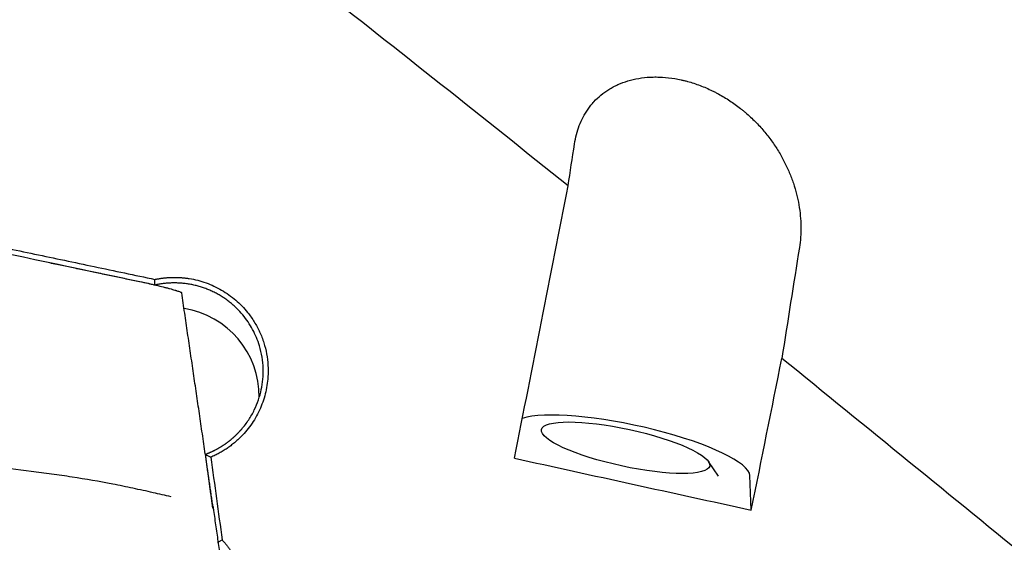
# Model space of a CAD drawing. Units: millimetres. Extents: x 193 to 323, y 197 to 341.
# Drawn here: x 266 to 284, y 258 to 268 of the extents above; entities that cross this region are included whole.
import ezdxf

# ---------------------------------------------------------------- set-up
doc = ezdxf.new("R2010")
doc.units = ezdxf.units.MM
doc.layers.add('1', color=4, linetype='Continuous')

msp = doc.modelspace()

# ---------------------------------------------------------------- linework, layer by layer
at = {"layer": '1'}
for p, q in [((278.6225, 259.6123), (278.4379, 259.8844)), ((279.2343, 258.9816), (279.2077, 259.6239)), ((269.2264, 259.0574), (269.2264, 259.0583))]:
    msp.add_line(p, q, dxfattribs=at)
for centre, major_axis, ratio, start_param, end_param in [((272.2236, 257.8649), (-7.9627, -38.8422), 0.053947, 1.635482, 1.7667167), ((268.4359, 261.0992), (-1.6284, 0.2664), 0.998363, 3.2900335, 4.7196374), ((276.8236, 257.8649), (-7.9627, -38.8422), 0.053947, 1.6106075, 1.6833609), ((277.0066, 260.0737), (-2.1988, 0.4774), 0.216216, 3.1979403, 5.9317644), ((324.9046, 257.8649), (183.4396, -37.9621), 0.04488, 4.4451998, 4.4700743)]:
    msp.add_ellipse(centre, major_axis=major_axis, ratio=ratio, start_param=start_param, end_param=end_param, dxfattribs=at)
msp.add_ellipse((276.8969, 260.1405), major_axis=(1.5636, -0.3395), ratio=0.216216, dxfattribs=at)
for points, knots in [([(275.829, 265.005), (275.0386, 265.6385), (274.25, 266.2677), (272.6751, 267.5166), (271.889, 268.1363), (269.5332, 269.98), (267.9665, 271.1887), (266.4002, 272.3734)], [0, 0, 0, 0, 0.25, 0.25, 0.5, 0.5, 1, 1, 1, 1]), ([(275.9474, 265.7828), (275.9656, 265.9036), (275.9954, 266.0181), (276.0578, 266.1806), (276.0815, 266.2331), (276.1353, 266.3351), (276.1654, 266.3844), (276.2156, 266.4559), (276.2331, 266.4793), (276.2609, 266.5137), (276.2703, 266.525), (276.2897, 266.5474), (276.3389, 266.6026), (276.3928, 266.6537), (276.4853, 266.7301), (276.5347, 266.7656), (276.6137, 266.8146), (276.6545, 266.838), (276.6972, 266.8598), (276.7262, 266.8739), (276.7408, 266.8808), (276.8149, 266.9139), (276.8766, 266.9368), (277.0047, 266.9753), (277.0712, 266.9909), (277.2093, 267.0145), (277.2808, 267.0224), (277.3923, 267.0281), (277.4298, 267.029), (277.5051, 267.0286), (277.543, 267.0273), (277.6573, 267.0204), (277.7343, 267.0117), (277.8511, 266.9922), (277.8902, 266.9846), (277.9493, 266.9717), (277.969, 266.9671), (278.0086, 266.9573), (278.0284, 266.9522), (278.127, 266.9254), (278.2048, 266.9), (278.3586, 266.8419), (278.4345, 266.8091), (278.5282, 266.7635), (278.5469, 266.7542), (278.5841, 266.735), (278.6027, 266.7252), (278.6578, 266.6953), (278.6939, 266.6746), (278.8006, 266.6105), (278.8695, 266.5649), (278.9695, 266.4926), (279.0186, 266.4555), (279.0666, 266.4169), (279.0983, 266.3908), (279.114, 266.3776), (279.1918, 266.3109), (279.2509, 266.2558), (279.3634, 266.1423), (279.4168, 266.084), (279.493, 265.9941), (279.5177, 265.9637), (279.5658, 265.9022), (279.5892, 265.871), (279.6571, 265.7769), (279.6993, 265.7134), (279.7778, 265.585), (279.8504, 265.4552), (279.912, 265.3227), (279.9542, 265.2223), (279.9676, 265.1887), (279.9929, 265.1214), (280.0049, 265.0878), (280.061, 264.9197), (280.0946, 264.7855), (280.1293, 264.5844), (280.1382, 264.5175), (280.1506, 264.3837), (280.1542, 264.3168), (280.1567, 264.1182), (280.1476, 263.9881), (280.1275, 263.8606)], [0, 0, 0, 0, 0.0625, 0.0625, 0.09375, 0.09375, 0.125, 0.125, 0.140625, 0.140625, 0.1484375, 0.1484375, 0.15625, 0.1875, 0.1875, 0.21875, 0.21875, 0.234375, 0.2421875, 0.2421875, 0.25, 0.25, 0.28125, 0.28125, 0.3125, 0.3125, 0.34375, 0.34375, 0.359375, 0.359375, 0.375, 0.375, 0.40625, 0.40625, 0.421875, 0.421875, 0.4296875, 0.4296875, 0.4375, 0.4375, 0.46875, 0.46875, 0.5, 0.5, 0.5078125, 0.5078125, 0.515625, 0.515625, 0.53125, 0.53125, 0.5625, 0.5625, 0.578125, 0.5859375, 0.5859375, 0.59375, 0.59375, 0.625, 0.625, 0.65625, 0.65625, 0.671875, 0.671875, 0.6875, 0.6875, 0.71875, 0.71875, 0.75, 0.78125, 0.78125, 0.796875, 0.796875, 0.8125, 0.8125, 0.875, 0.875, 0.90625, 0.90625, 0.9375, 0.9375, 1, 1, 1, 1]), ([(256.7496, 265.6675), (256.9065, 265.6346), (257.2218, 265.5683), (257.6969, 265.4685), (258.1766, 265.3677), (258.6608, 265.2659), (259.1496, 265.1631), (259.6428, 265.0594), (260.1406, 264.9547), (260.6429, 264.8491), (261.1497, 264.7425), (261.6611, 264.6349), (262.1769, 264.5263), (262.6973, 264.4168), (263.2222, 264.3063), (263.7517, 264.1948), (264.2856, 264.0823), (264.8241, 263.9689), (265.3671, 263.8545), (265.9146, 263.7391), (266.4667, 263.6228), (267.0233, 263.5055), (267.5844, 263.3872), (267.9599, 263.308), (268.1485, 263.2682)], [0, 0, 0, 0, 0.0412953, 0.0829866, 0.1250741, 0.1675578, 0.2104375, 0.2537134, 0.2973854, 0.3414535, 0.3859177, 0.4307781, 0.4760346, 0.5216872, 0.5677359, 0.6141807, 0.6610217, 0.7082588, 0.755892, 0.8039214, 0.8523468, 0.9011684, 0.9503862, 1, 1, 1, 1]), ([(267.867, 263.2285), (267.9189, 263.2176), (267.97, 263.2065), (268.0452, 263.1896), (268.0701, 263.184), (268.1194, 263.1727), (268.1439, 263.167), (268.2152, 263.1501), (268.2602, 263.1391), (268.3134, 263.1257), (268.3239, 263.1231), (268.3446, 263.1178), (268.3548, 263.1152), (268.3846, 263.1074), (268.4036, 263.1023), (268.4576, 263.0876), (268.4899, 263.0784), (268.5254, 263.0677), (268.5323, 263.0656), (268.5454, 263.0615), (268.5642, 263.0555), (268.5912, 263.0463), (268.6081, 263.0399), (268.619, 263.0353), (268.6223, 263.0339), (268.6284, 263.0311), (268.6312, 263.0298), (268.6423, 263.0239), (268.6469, 263.0202), (268.6473, 263.0173)], [0, 0, 0, 0, 0.1265289, 0.1265289, 0.1897933, 0.1897933, 0.2530577, 0.2530577, 0.3795866, 0.3795866, 0.4112188, 0.4112188, 0.442851, 0.442851, 0.5061155, 0.5061155, 0.6326443, 0.6326443, 0.6642765, 0.6642765, 0.6959088, 0.7591732, 0.8224376, 0.8224376, 0.8540698, 0.8540698, 0.8857021, 0.8857021, 1, 1, 1, 1]), ([(268.1485, 263.2681), (268.1554, 263.2695), (268.1691, 263.2724), (268.1897, 263.2763), (268.2103, 263.28), (268.2309, 263.2835), (268.2515, 263.2868), (268.2722, 263.2897), (268.2928, 263.2925), (268.3134, 263.295), (268.334, 263.2972), (268.3546, 263.2992), (268.3752, 263.3009), (268.3958, 263.3024), (268.4164, 263.3037), (268.437, 263.3047), (268.4576, 263.3055), (268.4782, 263.306), (268.4988, 263.3062), (268.5194, 263.3063), (268.54, 263.306), (268.5606, 263.3056), (268.5812, 263.3048), (268.6018, 263.3039), (268.6223, 263.3027), (268.6429, 263.3012), (268.6635, 263.2995), (268.6841, 263.2975), (268.7047, 263.2953), (268.7253, 263.2929), (268.7459, 263.2902), (268.7665, 263.2872), (268.8334, 263.2769), (268.9454, 263.2537), (269.099, 263.2069), (269.2475, 263.146), (269.39, 263.0714), (269.5252, 262.9845), (269.6514, 262.8857), (269.7678, 262.7756), (269.8854, 262.6416), (269.9986, 262.4815), (270.0995, 262.2926), (270.1762, 262.0927), (270.2285, 261.8848), (270.2544, 261.6718), (270.2534, 261.4751), (270.2339, 261.2975), (270.2016, 261.1404), (270.1548, 260.9869), (270.0939, 260.838), (270.0197, 260.695), (269.9329, 260.5599), (269.8338, 260.4335), (269.7501, 260.3451), (269.69, 260.2884), (269.6579, 260.2596), (269.6252, 260.2317), (269.592, 260.2047), (269.5582, 260.1785), (269.5238, 260.1533), (269.4888, 260.1289), (269.4532, 260.1054), (269.4171, 260.0828), (269.3804, 260.0611), (269.3431, 260.0402), (269.3052, 260.0203), (269.2667, 260.0012), (269.2277, 259.983), (269.2013, 259.9716), (269.188, 259.9659)], [0, 0, 0, 0, 0.0040886, 0.0081675, 0.0122372, 0.0162982, 0.0203513, 0.0243968, 0.0284354, 0.0324677, 0.0364942, 0.0405155, 0.0445321, 0.0485447, 0.0525538, 0.0565601, 0.060564, 0.0645662, 0.0685673, 0.0725678, 0.0765683, 0.0805695, 0.0845719, 0.088576, 0.0925826, 0.0965921, 0.1006051, 0.1046222, 0.1086441, 0.1126712, 0.1167042, 0.1207436, 0.1247899, 0.1561887, 0.1872884, 0.2183586, 0.2496696, 0.2810544, 0.3121624, 0.3432618, 0.3746208, 0.4163658, 0.4578507, 0.4997066, 0.54157, 0.583124, 0.6250114, 0.6564199, 0.6875532, 0.7186787, 0.7500641, 0.7814669, 0.8125893, 0.8437012, 0.8750729, 0.8834875, 0.891868, 0.9002192, 0.9085463, 0.9168541, 0.9251478, 0.9334326, 0.9417135, 0.9499956, 0.9582841, 0.966584, 0.9749006, 0.9832387, 0.9916036, 1, 1, 1, 1]), ([(269.0881, 260.0192), (269.0943, 260.0215), (269.1064, 260.0261), (269.1246, 260.0333), (269.1424, 260.0405), (269.1601, 260.0479), (269.1775, 260.0555), (269.1947, 260.0632), (269.2117, 260.071), (269.2284, 260.0789), (269.245, 260.087), (269.2613, 260.0952), (269.2773, 260.1035), (269.2932, 260.1119), (269.3088, 260.1204), (269.3242, 260.129), (269.3393, 260.1376), (269.3543, 260.1464), (269.369, 260.1552), (269.3835, 260.1641), (269.3978, 260.1731), (269.4118, 260.1821), (269.4257, 260.1912), (269.4393, 260.2003), (269.4527, 260.2095), (269.4659, 260.2188), (269.4788, 260.228), (269.4916, 260.2373), (269.5041, 260.2467), (269.5165, 260.256), (269.5286, 260.2654), (269.5405, 260.2748), (269.5522, 260.2842), (269.5637, 260.2936), (269.5751, 260.3031), (269.5862, 260.3125), (269.5971, 260.3219), (269.6078, 260.3313), (269.6183, 260.3408), (269.6286, 260.3501), (269.6388, 260.3595), (269.6487, 260.3689), (269.6584, 260.3782), (269.668, 260.3875), (269.6774, 260.3968), (269.6866, 260.406), (269.6956, 260.4152), (269.7045, 260.4244), (269.7131, 260.4335), (269.7216, 260.4426), (269.73, 260.4516), (269.7381, 260.4606), (269.7461, 260.4695), (269.7539, 260.4784), (269.8065, 260.5388), (269.8949, 260.6559), (269.999, 260.8391), (270.0767, 261.0276), (270.1295, 261.2191), (270.1591, 261.415), (270.1649, 261.6172), (270.1446, 261.8261), (270.1, 262.0185), (270.0386, 262.1899), (269.9679, 262.3385), (269.8825, 262.4793), (269.7835, 262.6109), (269.699, 262.7024), (269.638, 262.7606), (269.6053, 262.7901), (269.5719, 262.8187), (269.5379, 262.8463), (269.5033, 262.8729), (269.4681, 262.8985), (269.4324, 262.9231), (269.3962, 262.9466), (269.3596, 262.9691), (269.3225, 262.9906), (269.2849, 263.011), (269.247, 263.0304), (269.2088, 263.0487), (269.1703, 263.066), (269.1314, 263.0822), (269.0923, 263.0974), (269.053, 263.1116), (269.0135, 263.1247), (268.9738, 263.1367), (268.934, 263.1478), (268.8941, 263.1578), (268.8541, 263.1667), (268.814, 263.1747), (268.7739, 263.1816), (268.7338, 263.1876), (268.6938, 263.1925), (268.6538, 263.1965), (268.6138, 263.1994), (268.574, 263.2014), (268.5343, 263.2025), (268.4947, 263.2026), (268.4553, 263.2017), (268.4161, 263.2), (268.3771, 263.1973), (268.3384, 263.1937), (268.2999, 263.1892), (268.2616, 263.1839), (268.2237, 263.1777), (268.1861, 263.1707), (268.1612, 263.1653), (268.1488, 263.1626)], [0, 0, 0, 0, 0.0039524, 0.0078741, 0.011765, 0.0156252, 0.0194547, 0.0232535, 0.0270216, 0.0307589, 0.0344655, 0.0381414, 0.0417865, 0.0454009, 0.0489847, 0.0525376, 0.0560599, 0.0595514, 0.0630122, 0.0664423, 0.0698417, 0.0732103, 0.0765482, 0.0798554, 0.0831319, 0.0863777, 0.0895927, 0.092777, 0.0959306, 0.0990534, 0.1021456, 0.105207, 0.1082377, 0.1112376, 0.1142069, 0.1171454, 0.1200532, 0.1229303, 0.1257766, 0.1285923, 0.1313772, 0.1341314, 0.1368549, 0.1395477, 0.1422097, 0.144841, 0.1474416, 0.1500115, 0.1525507, 0.1550591, 0.1575368, 0.1599838, 0.1624001, 0.1647857, 0.1671405, 0.2108957, 0.2533272, 0.2944366, 0.3342259, 0.3735444, 0.4144095, 0.4568229, 0.5007861, 0.5340819, 0.5673812, 0.6006841, 0.6339909, 0.6673014, 0.6762599, 0.6851851, 0.6940772, 0.7029361, 0.7117619, 0.7205546, 0.7293143, 0.7380408, 0.7467344, 0.7553949, 0.7640225, 0.7726171, 0.7811788, 0.7897076, 0.7982035, 0.8066665, 0.8150968, 0.8234942, 0.8318589, 0.8401908, 0.84849, 0.8567566, 0.8649905, 0.8731917, 0.8813604, 0.8894965, 0.8976, 0.9056711, 0.9137097, 0.9217158, 0.9296895, 0.9376309, 0.9455399, 0.9534166, 0.961261, 0.9690731, 0.9768531, 0.9846009, 0.9923165, 1, 1, 1, 1]), ([(268.4492, 259.2302), (268.3377, 259.2552), (268.2263, 259.2805), (267.9901, 259.3336), (267.8652, 259.3612), (267.6151, 259.4144), (267.4898, 259.44), (267.1134, 259.5133), (266.8616, 259.5572), (266.4824, 259.6152), (266.3558, 259.6332), (266.1021, 259.6668), (265.9751, 259.6826), (265.5942, 259.7311), (265.3407, 259.7656), (264.8342, 259.8374), (264.5812, 259.8748), (263.8231, 259.992), (263.3187, 260.0767), (262.3135, 260.2603), (261.8127, 260.3592), (260.8154, 260.5747), (260.3189, 260.6911), (259.5788, 260.8845), (259.3329, 260.9522), (258.8431, 261.0958), (258.5992, 261.1716), (258.1141, 261.3342), (257.8724, 261.421), (257.3965, 261.6083), (257.1621, 261.7088), (256.703, 261.9285), (256.4783, 262.0477), (256.2059, 262.2132), (256.1518, 262.2471), (256.0446, 262.3168), (255.9914, 262.3526), (255.8343, 262.4622), (255.7327, 262.5384), (255.6072, 262.6401), (255.5801, 262.6625), (255.5533, 262.6852)], [0, 0, 0, 0, 0.0253867, 0.0253867, 0.0538188, 0.0538188, 0.0822509, 0.0822509, 0.1391151, 0.1391151, 0.1675472, 0.1675472, 0.1959793, 0.1959793, 0.2528436, 0.2528436, 0.3097078, 0.3097078, 0.4234362, 0.4234362, 0.5371647, 0.5371647, 0.6508932, 0.6508932, 0.7077574, 0.7077574, 0.7646216, 0.7646216, 0.8214858, 0.8214858, 0.8783501, 0.8783501, 0.9352143, 0.9352143, 0.9494303, 0.9494303, 0.9636464, 0.9636464, 0.9920785, 0.9920785, 1, 1, 1, 1]), ([(289.229, 254.1256), (287.6651, 255.395), (286.0993, 256.6717), (282.9584, 259.2327), (281.3833, 260.517), (279.8002, 261.8011)], [0, 0, 0, 0, 0.5, 0.5, 1, 1, 1, 1]), ([(268.091, 256.8683), (268.0318, 256.8815), (267.9726, 256.8949), (267.6123, 256.9798), (267.3159, 257.0642), (266.8787, 257.2111), (266.5901, 257.3166), (266.306, 257.4346), (266.0943, 257.5266), (265.9535, 257.5888), (265.8128, 257.6514), (265.6015, 257.7446), (265.4605, 257.8064), (264.7546, 258.1129), (263.6208, 258.5913), (262.4782, 259.0459), (260.758, 259.7106), (258.4481, 260.55), (256.1073, 261.2952), (254.9296, 261.6441)], [0, 0, 0, 0, 0.0128703, 0.0128703, 0.078679, 0.078679, 0.1115833, 0.1444876, 0.1444876, 0.1609398, 0.1773919, 0.1773919, 0.2102962, 0.2102962, 0.3419135, 0.4735308, 0.4735308, 0.7367654, 1, 1, 1, 1]), ([(269.398, 258.427), (269.4028, 258.4219), (269.4122, 258.4119), (269.4262, 258.3966), (269.44, 258.3811), (269.4535, 258.3654), (269.4668, 258.3496), (269.4799, 258.3337), (269.4928, 258.3175), (269.5055, 258.3012), (269.5179, 258.2848), (269.5302, 258.2682), (269.5422, 258.2514), (269.554, 258.2344), (269.5656, 258.2173), (269.5769, 258.2), (269.5881, 258.1826), (269.599, 258.165), (269.6098, 258.1472), (269.6203, 258.1293), (269.6305, 258.1112), (269.6406, 258.093), (269.6505, 258.0745), (269.6601, 258.056), (269.6695, 258.0372), (269.6813, 258.013), (269.6951, 257.9832), (269.7106, 257.9477), (269.7251, 257.9121), (269.7388, 257.8761), (269.7515, 257.84), (269.7634, 257.8037), (269.7743, 257.7671), (269.7843, 257.7303), (269.7935, 257.6933), (269.8017, 257.656), (269.809, 257.6186), (269.8155, 257.5809), (269.819, 257.5556), (269.8208, 257.543)], [0, 0, 0, 0, 0.0208403, 0.0416532, 0.0624422, 0.083211, 0.103963, 0.1247019, 0.1454312, 0.1661545, 0.1868754, 0.2075975, 0.2283244, 0.2490596, 0.2698068, 0.2905694, 0.3113512, 0.3321556, 0.3529862, 0.3738465, 0.39474, 0.4156702, 0.4366407, 0.4576548, 0.4787161, 0.4998278, 0.5388208, 0.5776455, 0.616324, 0.6548783, 0.6933307, 0.7317037, 0.7700199, 0.8083021, 0.8465731, 0.8848556, 0.9231724, 0.9615464, 1, 1, 1, 1])]:
    msp.add_open_spline(points, degree=3, knots=knots, dxfattribs=at)
at = {"layer": '1', "extrusion": (-8.985e-12, 1.3626e-12, -1)}
msp.add_open_spline([(275.829, 265.005), (275.8688, 265.2656), (275.9083, 265.5249), (275.9474, 265.7828)], degree=3, dxfattribs=at)
at = {"layer": '1', "extrusion": (6.1762e-12, 2.91696e-11, -1)}
msp.add_open_spline([(264.4049, 263.9615), (265.5589, 263.717), (266.7129, 263.4727), (267.867, 263.2285)], degree=3, dxfattribs=at)
at = {"layer": '1', "extrusion": (1.0855e-12, -1.718e-13, -1)}
msp.add_open_spline([(280.1275, 263.8606), (280.0206, 263.1818), (279.9114, 262.4952), (279.8002, 261.8011)], degree=3, dxfattribs=at)
at = {"layer": '1'}
for points, degree in [([(268.1488, 263.1626), (267.1407, 263.3747), (266.1339, 263.5864)], 2), ([(269.0849, 260.0258), (268.6472, 263.0179)], 1), ([(269.0878, 260.0187), (269.1202, 260.0002), (269.1537, 259.9826), (269.188, 259.9659)], 3), ([(269.2264, 259.0583), (269.107, 259.8747)], 1)]:
    msp.add_open_spline(points, degree=degree, dxfattribs=at)
at = {"layer": '1', "extrusion": (2.24875e-07, -1.17524e-09, 1)}
msp.add_open_spline([(268.1483, 263.1627), (268.1485, 263.1979), (268.1486, 263.233), (268.1488, 263.2682)], degree=3, dxfattribs=at)
at = {"layer": '1', "extrusion": (1.0259e-11, 1.4018e-12, -1)}
msp.add_open_spline([(269.2255, 259.0156), (269.1569, 259.5177), (269.0882, 260.0193)], degree=2, dxfattribs=at)
at = {"layer": '1', "extrusion": (3.64284e-11, 4.967e-12, -1)}
msp.add_open_spline([(269.188, 259.966), (269.258, 259.4533), (269.328, 258.9402), (269.3979, 258.4269)], degree=3, dxfattribs=at)
at = {"layer": '1', "extrusion": (-1.5532e-12, -1.871e-13, -1)}
msp.add_open_spline([(269.2264, 259.0574), (269.2323, 259.0174), (269.2382, 258.9757)], degree=2, dxfattribs=at)
at = {"layer": '1', "extrusion": (4.05267e-11, 5.7557e-12, -1)}
msp.add_open_spline([(269.2382, 258.9757), (269.4128, 257.7469), (269.5893, 256.5031)], degree=2, dxfattribs=at)
at = {"layer": '1', "extrusion": (-3.2005e-12, 6.2705e-12, -1)}
msp.add_open_spline([(269.3122, 258.3838), (269.3193, 258.3872), (269.3335, 258.394), (269.3549, 258.4047), (269.3763, 258.4157), (269.3907, 258.4233), (269.3979, 258.4271)], degree=3, knots=[0, 0, 0, 0, 0.2461573, 0.4948626, 0.7461367, 1, 1, 1, 1], dxfattribs=at)

doc.saveas('drawing.dxf')
